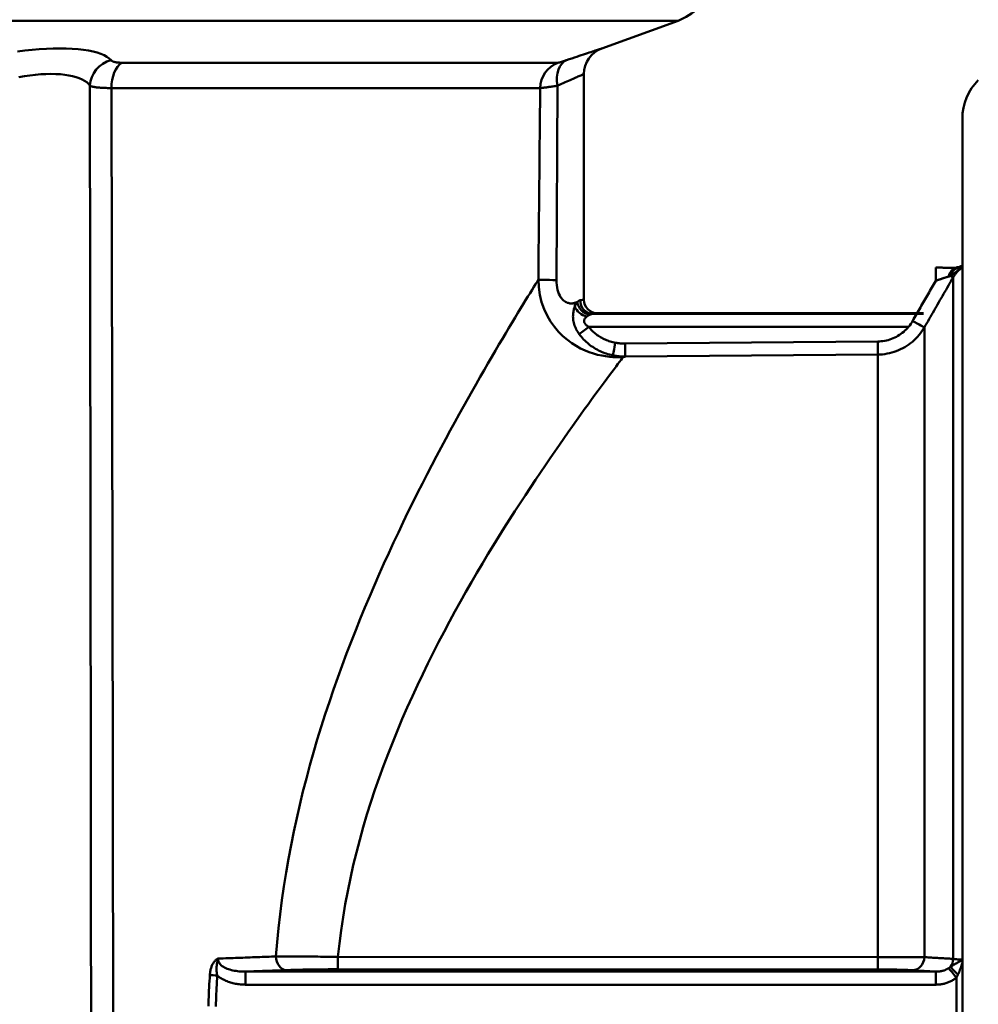
# Model space of a CAD drawing. Extents: x 795 to 4518, y 73 to 594.
# Drawn here: x 1410 to 1445, y 283 to 319 of the extents above; entities that cross this region are included whole.
import ezdxf

# ---------------------------------------------------------------- set-up
doc = ezdxf.new("R2010")
doc.units = 0
doc.layers.add('AM_0', color=7, linetype='CONTINUOUS', lineweight=50)

# ---------------------------------------------------------------- blocks, each defined once
blk = doc.blocks.new('2319-07-50')
at = {"layer": 'AM_0'}
for p, q in [((-133.184, -91.279), (-47.816, -91.279)), ((-50.623, -92.301), (-47.816, -91.279)), ((-52.234, -92.827), (-68.286, -92.827)), ((-51.281, -101.55), (-51.281, -93.24)), ((-68.667, -93.758), (-52.889, -93.758)), ((-52.25, -93.67), (-52.291, -100.829)), ((-37.35, -160.722), (-37.35, -94.878)), ((-38.329, -100.37), (-38.329, -100.852)), ((-37.571, -100.35), (-37.571, -100.381)), ((-37.689, -125.815), (-37.689, -100.723)), ((-50.944, -102.071), (-38.786, -102.071)), ((-38.786, -102.05), (-50.781, -102.05)), ((-39.337, -102.553), (-51.103, -102.553)), ((-38.747, -125.753), (-38.747, -102.566)), ((-49.759, -103.166), (-40.466, -103.084)), ((-40.462, -103.565), (-49.755, -103.646)), ((-40.462, -125.748), (-40.462, -103.57)), ((-60.332, -125.743), (-40.462, -125.748)), ((-63.734, -126.284), (-63.734, -126.765)), ((-63.734, -126.284), (-38.329, -126.284)), ((-40.466, -126.206), (-60.336, -126.2)), ((-39.18, -126.232), (-38.329, -126.284)), ((-38.329, -126.284), (-38.329, -126.765)), ((-38.329, -126.765), (-63.734, -126.765)), ((-37.571, -126.504), (-37.571, -129.096))]:
    blk.add_line(p, q, dxfattribs=at)
at = {"layer": 'AM_0', "flags": 128}
for points in [[(-72.128, -92.414), (-71.857, -92.38), (-71.588, -92.352), (-71.323, -92.33), (-71.063, -92.314), (-70.811, -92.304), (-70.566, -92.301), (-70.332, -92.304), (-70.108, -92.313), (-69.895, -92.329), (-69.696, -92.351), (-69.512, -92.379), (-69.343, -92.413), (-69.19, -92.453), (-69.054, -92.498), (-68.934, -92.549), (-68.831, -92.605), (-68.746, -92.666), (-68.68, -92.731)], [(-51.914, -92.731), (-51.817, -92.698), (-51.722, -92.666), (-51.63, -92.635), (-51.541, -92.605), (-51.456, -92.576), (-51.374, -92.549), (-51.296, -92.523), (-51.222, -92.498), (-51.151, -92.475), (-51.085, -92.453), (-51.023, -92.433), (-50.965, -92.413), (-50.912, -92.396), (-50.862, -92.379), (-50.817, -92.365), (-50.777, -92.351), (-50.741, -92.339), (-50.71, -92.329), (-50.684, -92.321), (-50.662, -92.314), (-50.646, -92.308), (-50.634, -92.304), (-50.627, -92.302), (-50.624, -92.301)], [(-68.68, -92.731), (-68.673, -92.738), (-68.665, -92.745), (-68.657, -92.752), (-68.647, -92.758), (-68.637, -92.765), (-68.626, -92.771), (-68.613, -92.777), (-68.6, -92.782), (-68.587, -92.788), (-68.572, -92.792), (-68.556, -92.797), (-68.54, -92.801), (-68.523, -92.805), (-68.505, -92.809), (-68.487, -92.812), (-68.467, -92.815), (-68.447, -92.818), (-68.426, -92.82), (-68.404, -92.822), (-68.382, -92.824), (-68.359, -92.825), (-68.335, -92.826), (-68.311, -92.827), (-68.286, -92.827)], [(-52.234, -92.827), (-52.23, -92.827), (-52.226, -92.826), (-52.221, -92.825), (-52.215, -92.824), (-52.207, -92.822), (-52.199, -92.82), (-52.19, -92.818), (-52.181, -92.815), (-52.17, -92.812), (-52.158, -92.809), (-52.146, -92.805), (-52.133, -92.801), (-52.118, -92.797), (-52.104, -92.792), (-52.088, -92.788), (-52.071, -92.782), (-52.054, -92.777), (-52.036, -92.771), (-52.017, -92.765), (-51.998, -92.758), (-51.978, -92.752), (-51.957, -92.745), (-51.936, -92.738), (-51.914, -92.731)], [(-69.463, -93.67), (-69.514, -93.605), (-69.579, -93.545), (-69.657, -93.489), (-69.748, -93.438), (-69.852, -93.393), (-69.968, -93.353), (-70.096, -93.319), (-70.236, -93.291), (-70.386, -93.269), (-70.547, -93.253), (-70.717, -93.244), (-70.894, -93.241), (-71.079, -93.244), (-71.27, -93.253), (-71.466, -93.269), (-71.666, -93.291), (-71.87, -93.32), (-72.075, -93.354)], [(-51.282, -93.241), (-51.284, -93.241), (-51.289, -93.244), (-51.298, -93.248), (-51.311, -93.253), (-51.327, -93.26), (-51.346, -93.269), (-51.37, -93.279), (-51.397, -93.291), (-51.427, -93.304), (-51.461, -93.319), (-51.498, -93.335), (-51.538, -93.353), (-51.581, -93.372), (-51.628, -93.393), (-51.678, -93.415), (-51.73, -93.438), (-51.786, -93.463), (-51.845, -93.489), (-51.906, -93.516), (-51.97, -93.545), (-52.037, -93.574), (-52.106, -93.605), (-52.177, -93.637), (-52.25, -93.67)], [(-68.667, -93.758), (-68.717, -93.758), (-68.765, -93.758), (-68.813, -93.757), (-68.859, -93.756), (-68.905, -93.755), (-68.948, -93.753), (-68.991, -93.751), (-69.032, -93.749), (-69.071, -93.746), (-69.109, -93.743), (-69.145, -93.74), (-69.179, -93.736), (-69.212, -93.733), (-69.244, -93.728), (-69.273, -93.724), (-69.301, -93.719), (-69.328, -93.714), (-69.352, -93.708), (-69.375, -93.703), (-69.396, -93.697), (-69.416, -93.69), (-69.433, -93.684), (-69.449, -93.677), (-69.463, -93.67)], [(-69.418, -127.834), (-69.418, -127.332), (-69.419, -126.829), (-69.419, -126.327), (-69.42, -125.825), (-69.42, -125.322), (-69.421, -124.82), (-69.421, -124.317), (-69.422, -123.815), (-69.422, -123.312), (-69.423, -122.81), (-69.423, -122.308), (-69.424, -121.805), (-69.424, -121.303), (-69.425, -120.8), (-69.426, -120.298), (-69.426, -119.796), (-69.427, -119.293), (-69.427, -118.791), (-69.428, -118.288), (-69.428, -117.786), (-69.429, -117.284), (-69.43, -116.781), (-69.43, -116.279), (-69.431, -115.776), (-69.431, -115.274), (-69.432, -114.771), (-69.433, -114.269), (-69.433, -113.767), (-69.434, -113.264), (-69.435, -112.762), (-69.435, -112.259), (-69.436, -111.757), (-69.436, -111.255), (-69.437, -110.752), (-69.438, -110.25), (-69.438, -109.747), (-69.439, -109.245), (-69.44, -108.743), (-69.441, -108.24), (-69.441, -107.738), (-69.442, -107.235), (-69.443, -106.733), (-69.443, -106.23), (-69.444, -105.728), (-69.445, -105.226), (-69.445, -104.723), (-69.446, -104.221), (-69.447, -103.718), (-69.448, -103.216), (-69.448, -102.714), (-69.449, -102.211), (-69.45, -101.709), (-69.451, -101.206), (-69.451, -100.704), (-69.452, -100.202), (-69.453, -99.699), (-69.454, -99.197), (-69.455, -98.694), (-69.455, -98.192), (-69.456, -97.689), (-69.457, -97.187), (-69.458, -96.685), (-69.459, -96.182), (-69.459, -95.68), (-69.46, -95.177), (-69.461, -94.675), (-69.462, -94.173), (-69.463, -93.67)], [(-68.667, -93.758), (-68.666, -94.259), (-68.664, -94.761), (-68.663, -95.263), (-68.662, -95.765), (-68.661, -96.266), (-68.66, -96.768), (-68.658, -97.27), (-68.657, -97.772), (-68.656, -98.273), (-68.655, -98.775), (-68.654, -99.277), (-68.653, -99.778), (-68.652, -100.28), (-68.651, -100.782), (-68.649, -101.284), (-68.648, -101.785), (-68.647, -102.287), (-68.646, -102.789), (-68.645, -103.291), (-68.644, -103.792), (-68.643, -104.294), (-68.642, -104.796), (-68.641, -105.297), (-68.64, -105.799), (-68.639, -106.301), (-68.638, -106.803), (-68.637, -107.304), (-68.636, -107.806), (-68.635, -108.308), (-68.634, -108.81), (-68.633, -109.311), (-68.632, -109.813), (-68.631, -110.315), (-68.631, -110.817), (-68.63, -111.318), (-68.629, -111.82), (-68.628, -112.322), (-68.627, -112.823), (-68.626, -113.325), (-68.625, -113.827), (-68.624, -114.329), (-68.623, -114.83), (-68.623, -115.332), (-68.622, -115.834), (-68.621, -116.336), (-68.62, -116.837), (-68.619, -117.339), (-68.619, -117.841), (-68.618, -118.342), (-68.617, -118.844), (-68.616, -119.346), (-68.615, -119.848), (-68.615, -120.349), (-68.614, -120.851), (-68.613, -121.353), (-68.612, -121.855), (-68.612, -122.356), (-68.611, -122.858), (-68.61, -123.36), (-68.61, -123.862), (-68.609, -124.363), (-68.608, -124.865), (-68.607, -125.367), (-68.607, -125.868), (-68.606, -126.37), (-68.605, -126.872), (-68.605, -127.374), (-68.604, -127.875)], [(-52.956, -100.811), (-52.953, -100.517), (-52.95, -100.223), (-52.947, -99.929), (-52.945, -99.636), (-52.942, -99.342), (-52.939, -99.048), (-52.936, -98.754), (-52.933, -98.46), (-52.931, -98.166), (-52.928, -97.872), (-52.925, -97.578), (-52.922, -97.284), (-52.919, -96.991), (-52.917, -96.697), (-52.914, -96.403), (-52.911, -96.109), (-52.908, -95.815), (-52.905, -95.521), (-52.903, -95.227), (-52.9, -94.933), (-52.897, -94.639), (-52.894, -94.346), (-52.891, -94.052), (-52.889, -93.758)], [(-52.25, -93.67), (-52.294, -93.677), (-52.336, -93.684), (-52.377, -93.69), (-52.417, -93.697), (-52.456, -93.703), (-52.493, -93.708), (-52.529, -93.714), (-52.564, -93.719), (-52.597, -93.724), (-52.628, -93.728), (-52.658, -93.733), (-52.686, -93.736), (-52.713, -93.74), (-52.738, -93.743), (-52.761, -93.746), (-52.782, -93.749), (-52.802, -93.751), (-52.82, -93.753), (-52.836, -93.755), (-52.851, -93.756), (-52.863, -93.757), (-52.873, -93.758), (-52.882, -93.758), (-52.889, -93.758)], [(-37.571, -100.381), (-37.598, -100.38), (-37.625, -100.379), (-37.653, -100.378), (-37.682, -100.377), (-37.711, -100.376), (-37.741, -100.375), (-37.771, -100.375), (-37.802, -100.374), (-37.833, -100.374), (-37.864, -100.373), (-37.896, -100.372), (-37.928, -100.372), (-37.96, -100.372), (-37.993, -100.371), (-38.026, -100.371), (-38.059, -100.371), (-38.092, -100.37), (-38.126, -100.37), (-38.16, -100.37), (-38.193, -100.37), (-38.227, -100.37), (-38.261, -100.37), (-38.295, -100.37), (-38.329, -100.37)], [(-37.788, -100.676), (-37.774, -100.666), (-37.759, -100.656), (-37.744, -100.646), (-37.729, -100.635), (-37.714, -100.624), (-37.698, -100.612), (-37.682, -100.6), (-37.666, -100.587), (-37.649, -100.575), (-37.632, -100.561), (-37.615, -100.548), (-37.597, -100.535), (-37.579, -100.521), (-37.56, -100.507), (-37.541, -100.493), (-37.521, -100.479), (-37.501, -100.465), (-37.481, -100.451), (-37.46, -100.437), (-37.439, -100.423), (-37.417, -100.409), (-37.395, -100.395), (-37.373, -100.382), (-37.35, -100.369)], [(-37.689, -100.723), (-37.678, -100.705), (-37.668, -100.687), (-37.656, -100.67), (-37.645, -100.653), (-37.633, -100.636), (-37.621, -100.62), (-37.608, -100.603), (-37.596, -100.587), (-37.582, -100.571), (-37.569, -100.555), (-37.555, -100.54), (-37.541, -100.525), (-37.527, -100.51), (-37.512, -100.496), (-37.497, -100.482), (-37.482, -100.468), (-37.466, -100.455), (-37.45, -100.442), (-37.434, -100.429), (-37.418, -100.416), (-37.401, -100.404), (-37.384, -100.392), (-37.367, -100.381), (-37.35, -100.37)], [(-37.513, -100.382), (-37.515, -100.383), (-37.517, -100.383), (-37.52, -100.383), (-37.522, -100.383), (-37.524, -100.383), (-37.527, -100.383), (-37.529, -100.382), (-37.531, -100.382), (-37.534, -100.382), (-37.536, -100.382), (-37.539, -100.382), (-37.541, -100.382), (-37.543, -100.382), (-37.546, -100.382), (-37.548, -100.382), (-37.551, -100.382), (-37.553, -100.382), (-37.556, -100.382), (-37.558, -100.381), (-37.561, -100.381), (-37.563, -100.381), (-37.566, -100.381), (-37.568, -100.381), (-37.571, -100.381)], [(-37.35, -100.361), (-37.356, -100.362), (-37.362, -100.364), (-37.367, -100.365), (-37.373, -100.367), (-37.379, -100.368), (-37.386, -100.369), (-37.392, -100.37), (-37.398, -100.371), (-37.404, -100.373), (-37.411, -100.374), (-37.418, -100.375), (-37.424, -100.376), (-37.431, -100.377), (-37.438, -100.377), (-37.445, -100.378), (-37.452, -100.379), (-37.459, -100.38), (-37.466, -100.38), (-37.474, -100.381), (-37.481, -100.381), (-37.489, -100.382), (-37.497, -100.382), (-37.505, -100.382), (-37.513, -100.382)], [(-38.747, -102.566), (-38.703, -102.489), (-38.659, -102.412), (-38.615, -102.335), (-38.571, -102.259), (-38.527, -102.182), (-38.482, -102.105), (-38.438, -102.028), (-38.394, -101.951), (-38.35, -101.875), (-38.306, -101.798), (-38.262, -101.721), (-38.218, -101.644), (-38.174, -101.567), (-38.13, -101.491), (-38.086, -101.414), (-38.042, -101.337), (-37.997, -101.26), (-37.953, -101.183), (-37.909, -101.107), (-37.865, -101.03), (-37.821, -100.953), (-37.777, -100.876), (-37.733, -100.799), (-37.689, -100.723)], [(-38.329, -100.852), (-38.308, -100.844), (-38.287, -100.837), (-38.266, -100.83), (-38.245, -100.823), (-38.224, -100.816), (-38.203, -100.809), (-38.182, -100.802), (-38.161, -100.795), (-38.14, -100.788), (-38.12, -100.781), (-38.1, -100.775), (-38.08, -100.768), (-38.06, -100.762), (-38.04, -100.756), (-38.021, -100.749), (-38.002, -100.743), (-37.983, -100.738), (-37.964, -100.732), (-37.946, -100.726), (-37.928, -100.721), (-37.91, -100.716), (-37.893, -100.711), (-37.877, -100.706), (-37.86, -100.701)], [(-37.86, -100.701), (-37.857, -100.7), (-37.854, -100.699), (-37.851, -100.698), (-37.848, -100.697), (-37.845, -100.696), (-37.842, -100.695), (-37.839, -100.695), (-37.836, -100.694), (-37.833, -100.692), (-37.829, -100.691), (-37.826, -100.69), (-37.823, -100.689), (-37.82, -100.688), (-37.817, -100.687), (-37.814, -100.686), (-37.811, -100.685), (-37.808, -100.684), (-37.805, -100.683), (-37.803, -100.682), (-37.8, -100.681), (-37.797, -100.679), (-37.794, -100.678), (-37.791, -100.677), (-37.788, -100.676)], [(-62.611, -125.725), (-62.569, -125.205), (-62.518, -124.687), (-62.46, -124.171), (-62.394, -123.657), (-62.321, -123.145), (-62.24, -122.637), (-62.153, -122.131), (-62.058, -121.629), (-61.957, -121.13), (-61.85, -120.634), (-61.737, -120.142), (-61.618, -119.654), (-61.493, -119.17), (-61.364, -118.69), (-61.229, -118.213), (-61.09, -117.742), (-60.947, -117.274), (-60.799, -116.812), (-60.648, -116.354), (-60.493, -115.901), (-60.335, -115.453), (-60.175, -115.01), (-60.011, -114.573), (-59.845, -114.141), (-59.677, -113.714), (-59.508, -113.292), (-59.336, -112.876), (-59.163, -112.465), (-58.989, -112.059), (-58.814, -111.659), (-58.639, -111.264), (-58.462, -110.875), (-58.285, -110.492), (-58.108, -110.114), (-57.931, -109.742), (-57.753, -109.376), (-57.577, -109.017), (-57.4, -108.663), (-57.225, -108.315), (-57.05, -107.974), (-56.877, -107.639), (-56.704, -107.31), (-56.534, -106.988), (-56.364, -106.673), (-56.197, -106.364), (-56.032, -106.061), (-55.869, -105.766), (-55.709, -105.477), (-55.551, -105.196), (-55.396, -104.921), (-55.245, -104.653), (-55.096, -104.393), (-54.951, -104.14), (-54.809, -103.894), (-54.671, -103.656), (-54.536, -103.425), (-54.405, -103.202), (-54.278, -102.987), (-54.156, -102.78), (-54.037, -102.582), (-53.923, -102.391), (-53.814, -102.21), (-53.709, -102.036), (-53.609, -101.872), (-53.515, -101.717), (-53.425, -101.57), (-53.341, -101.433), (-53.262, -101.305), (-53.189, -101.187), (-53.122, -101.078), (-53.06, -100.979), (-53.005, -100.89), (-52.956, -100.811)], [(-49.832, -103.659), (-49.953, -103.664), (-50.079, -103.665), (-50.209, -103.66), (-50.343, -103.65), (-50.482, -103.632), (-50.625, -103.608), (-50.773, -103.575), (-50.925, -103.533), (-51.08, -103.481), (-51.238, -103.418), (-51.399, -103.343), (-51.561, -103.254), (-51.724, -103.15), (-51.888, -103.029), (-52.05, -102.89), (-52.209, -102.732), (-52.36, -102.553), (-52.503, -102.352), (-52.632, -102.132), (-52.743, -101.893), (-52.834, -101.636), (-52.9, -101.366), (-52.942, -101.089), (-52.956, -100.811)], [(-52.291, -100.829), (-52.289, -100.922), (-52.281, -101.014), (-52.267, -101.103), (-52.248, -101.187), (-52.225, -101.264), (-52.197, -101.334), (-52.167, -101.397), (-52.135, -101.451), (-52.101, -101.499), (-52.066, -101.54), (-52.031, -101.574), (-51.996, -101.603), (-51.961, -101.626), (-51.927, -101.645), (-51.893, -101.66), (-51.859, -101.671), (-51.826, -101.679), (-51.794, -101.684), (-51.763, -101.686), (-51.733, -101.686), (-51.704, -101.684), (-51.676, -101.68), (-51.648, -101.674), (-51.622, -101.667)], [(-38.329, -100.852), (-38.364, -100.913), (-38.4, -100.975), (-38.435, -101.037), (-38.471, -101.099), (-38.506, -101.161), (-38.542, -101.222), (-38.577, -101.284), (-38.613, -101.346), (-38.648, -101.408), (-38.684, -101.469), (-38.719, -101.531), (-38.755, -101.593), (-38.79, -101.655), (-38.825, -101.716), (-38.861, -101.778), (-38.896, -101.84), (-38.932, -101.902), (-38.967, -101.964), (-39.003, -102.025), (-39.038, -102.087), (-39.074, -102.149), (-39.109, -102.211), (-39.145, -102.272), (-39.18, -102.334)], [(-51.451, -102.819), (-51.48, -102.777), (-51.508, -102.734), (-51.535, -102.689), (-51.559, -102.644), (-51.582, -102.597), (-51.603, -102.55), (-51.621, -102.502), (-51.637, -102.454), (-51.651, -102.406), (-51.661, -102.357), (-51.67, -102.309), (-51.676, -102.262), (-51.679, -102.215), (-51.681, -102.17), (-51.68, -102.126), (-51.678, -102.083), (-51.673, -102.042), (-51.668, -102.003), (-51.661, -101.965), (-51.653, -101.929), (-51.644, -101.895), (-51.634, -101.862), (-51.624, -101.832), (-51.613, -101.803)], [(-51.622, -101.667), (-51.617, -101.666), (-51.613, -101.664), (-51.608, -101.663), (-51.604, -101.662), (-51.6, -101.66), (-51.595, -101.659), (-51.591, -101.658), (-51.587, -101.657), (-51.583, -101.655), (-51.578, -101.654), (-51.574, -101.653), (-51.57, -101.652), (-51.566, -101.65), (-51.562, -101.649), (-51.558, -101.648), (-51.554, -101.647), (-51.55, -101.645), (-51.546, -101.644), (-51.542, -101.643), (-51.538, -101.642), (-51.534, -101.64), (-51.53, -101.639), (-51.526, -101.638), (-51.522, -101.637)], [(-51.622, -101.667), (-51.622, -101.673), (-51.621, -101.678), (-51.621, -101.684), (-51.621, -101.69), (-51.621, -101.695), (-51.62, -101.701), (-51.62, -101.707), (-51.62, -101.712), (-51.619, -101.718), (-51.619, -101.724), (-51.619, -101.729), (-51.618, -101.735), (-51.618, -101.741), (-51.617, -101.746), (-51.617, -101.752), (-51.617, -101.758), (-51.616, -101.763), (-51.616, -101.769), (-51.615, -101.775), (-51.615, -101.78), (-51.614, -101.786), (-51.614, -101.792), (-51.613, -101.797), (-51.613, -101.803)], [(-51.613, -101.803), (-51.609, -101.794), (-51.606, -101.786), (-51.602, -101.777), (-51.598, -101.769), (-51.595, -101.761), (-51.591, -101.753), (-51.587, -101.745), (-51.584, -101.738), (-51.58, -101.73), (-51.576, -101.723), (-51.572, -101.716), (-51.569, -101.709), (-51.565, -101.702), (-51.561, -101.695), (-51.557, -101.689), (-51.553, -101.682), (-51.549, -101.676), (-51.545, -101.67), (-51.542, -101.664), (-51.538, -101.658), (-51.534, -101.653), (-51.53, -101.647), (-51.526, -101.642), (-51.522, -101.637)], [(-51.522, -101.637), (-51.518, -101.632), (-51.513, -101.628), (-51.509, -101.623), (-51.504, -101.619), (-51.5, -101.615), (-51.495, -101.611), (-51.491, -101.607), (-51.486, -101.604), (-51.482, -101.601), (-51.478, -101.597), (-51.473, -101.594), (-51.469, -101.591), (-51.465, -101.589), (-51.461, -101.586), (-51.457, -101.584), (-51.452, -101.582), (-51.448, -101.58), (-51.444, -101.578), (-51.44, -101.576), (-51.436, -101.575), (-51.432, -101.574), (-51.429, -101.573), (-51.425, -101.572), (-51.421, -101.571)], [(-51.421, -101.571), (-51.41, -101.57), (-51.399, -101.568), (-51.389, -101.566), (-51.379, -101.565), (-51.369, -101.564), (-51.36, -101.562), (-51.352, -101.561), (-51.344, -101.56), (-51.336, -101.558), (-51.329, -101.557), (-51.322, -101.556), (-51.316, -101.555), (-51.311, -101.555), (-51.306, -101.554), (-51.301, -101.553), (-51.297, -101.552), (-51.293, -101.552), (-51.29, -101.551), (-51.287, -101.551), (-51.285, -101.551), (-51.283, -101.55), (-51.282, -101.55), (-51.281, -101.55), (-51.281, -101.55)], [(-51.172, -102.17), (-51.185, -102.181), (-51.199, -102.193), (-51.211, -102.205), (-51.223, -102.219), (-51.234, -102.232), (-51.244, -102.247), (-51.253, -102.261), (-51.26, -102.277), (-51.266, -102.293), (-51.269, -102.31), (-51.271, -102.327), (-51.271, -102.344), (-51.269, -102.362), (-51.265, -102.38), (-51.258, -102.398), (-51.248, -102.416), (-51.237, -102.434), (-51.223, -102.452), (-51.207, -102.47), (-51.19, -102.487), (-51.17, -102.504), (-51.149, -102.521), (-51.127, -102.537), (-51.103, -102.553)], [(-51.062, -102.104), (-51.067, -102.106), (-51.072, -102.108), (-51.076, -102.11), (-51.081, -102.112), (-51.085, -102.115), (-51.09, -102.117), (-51.095, -102.119), (-51.099, -102.122), (-51.104, -102.125), (-51.108, -102.127), (-51.113, -102.13), (-51.118, -102.133), (-51.122, -102.135), (-51.127, -102.138), (-51.131, -102.141), (-51.136, -102.144), (-51.14, -102.147), (-51.145, -102.15), (-51.15, -102.153), (-51.154, -102.156), (-51.158, -102.16), (-51.163, -102.163), (-51.167, -102.166), (-51.172, -102.17)], [(-50.944, -102.071), (-50.949, -102.071), (-50.953, -102.072), (-50.958, -102.072), (-50.962, -102.073), (-50.967, -102.073), (-50.972, -102.074), (-50.976, -102.075), (-50.981, -102.076), (-50.986, -102.077), (-50.991, -102.078), (-50.996, -102.08), (-51.001, -102.081), (-51.006, -102.082), (-51.011, -102.084), (-51.016, -102.085), (-51.021, -102.087), (-51.026, -102.089), (-51.031, -102.091), (-51.036, -102.093), (-51.041, -102.095), (-51.047, -102.097), (-51.052, -102.099), (-51.057, -102.101), (-51.062, -102.104)], [(-50.781, -102.05), (-50.781, -102.05), (-50.782, -102.05), (-50.784, -102.05), (-50.786, -102.051), (-50.788, -102.051), (-50.791, -102.051), (-50.795, -102.052), (-50.799, -102.052), (-50.804, -102.053), (-50.81, -102.054), (-50.816, -102.054), (-50.822, -102.055), (-50.829, -102.056), (-50.837, -102.057), (-50.845, -102.058), (-50.854, -102.059), (-50.863, -102.061), (-50.873, -102.062), (-50.884, -102.063), (-50.895, -102.065), (-50.906, -102.066), (-50.919, -102.068), (-50.931, -102.069), (-50.944, -102.071)], [(-51.103, -102.553), (-51.072, -102.59), (-51.041, -102.627), (-51.008, -102.662), (-50.973, -102.696), (-50.938, -102.73), (-50.902, -102.762), (-50.865, -102.793), (-50.826, -102.823), (-50.787, -102.852), (-50.748, -102.879), (-50.707, -102.905), (-50.666, -102.93), (-50.624, -102.954), (-50.581, -102.977), (-50.537, -102.998), (-50.493, -103.018), (-50.449, -103.037), (-50.403, -103.055), (-50.358, -103.071), (-50.311, -103.086), (-50.265, -103.099), (-50.218, -103.112), (-50.171, -103.123), (-50.124, -103.133)], [(-39.18, -102.334), (-39.213, -102.39), (-39.249, -102.444), (-39.287, -102.496), (-39.328, -102.547), (-39.371, -102.596), (-39.415, -102.643), (-39.462, -102.689), (-39.51, -102.732), (-39.561, -102.773), (-39.613, -102.812), (-39.666, -102.848), (-39.722, -102.882), (-39.778, -102.914), (-39.837, -102.943), (-39.896, -102.97), (-39.956, -102.994), (-40.017, -103.016), (-40.08, -103.035), (-40.143, -103.051), (-40.207, -103.064), (-40.272, -103.074), (-40.336, -103.082), (-40.401, -103.087), (-40.466, -103.089)], [(-40.462, -103.57), (-40.375, -103.567), (-40.289, -103.561), (-40.202, -103.55), (-40.116, -103.536), (-40.031, -103.519), (-39.947, -103.497), (-39.864, -103.472), (-39.782, -103.444), (-39.701, -103.412), (-39.622, -103.376), (-39.545, -103.337), (-39.469, -103.295), (-39.396, -103.25), (-39.324, -103.201), (-39.254, -103.149), (-39.187, -103.095), (-39.123, -103.037), (-39.061, -102.977), (-39.001, -102.914), (-38.944, -102.849), (-38.89, -102.781), (-38.839, -102.712), (-38.792, -102.64), (-38.747, -102.566)], [(-50.215, -103.598), (-50.276, -103.584), (-50.335, -103.569), (-50.395, -103.552), (-50.454, -103.534), (-50.513, -103.513), (-50.571, -103.491), (-50.628, -103.467), (-50.685, -103.442), (-50.741, -103.414), (-50.796, -103.386), (-50.85, -103.355), (-50.903, -103.323), (-50.955, -103.29), (-51.006, -103.255), (-51.056, -103.218), (-51.105, -103.179), (-51.153, -103.139), (-51.2, -103.098), (-51.245, -103.055), (-51.289, -103.01), (-51.332, -102.964), (-51.373, -102.917), (-51.413, -102.868), (-51.451, -102.819)], [(-50.124, -103.133), (-50.109, -103.135), (-50.094, -103.138), (-50.079, -103.141), (-50.064, -103.143), (-50.048, -103.145), (-50.033, -103.148), (-50.018, -103.15), (-50.003, -103.152), (-49.988, -103.153), (-49.973, -103.155), (-49.957, -103.157), (-49.942, -103.158), (-49.927, -103.159), (-49.912, -103.161), (-49.896, -103.162), (-49.881, -103.163), (-49.866, -103.163), (-49.851, -103.164), (-49.835, -103.165), (-49.82, -103.165), (-49.805, -103.165), (-49.789, -103.166), (-49.774, -103.166), (-49.759, -103.166)], [(-49.832, -103.659), (-49.869, -103.708), (-49.913, -103.767), (-49.966, -103.837), (-50.026, -103.916), (-50.093, -104.005), (-50.167, -104.104), (-50.249, -104.213), (-50.337, -104.331), (-50.432, -104.458), (-50.533, -104.594), (-50.64, -104.74), (-50.753, -104.894), (-50.873, -105.057), (-50.998, -105.229), (-51.128, -105.409), (-51.264, -105.597), (-51.405, -105.794), (-51.551, -105.999), (-51.702, -106.211), (-51.857, -106.432), (-52.017, -106.66), (-52.181, -106.896), (-52.349, -107.138), (-52.522, -107.389), (-52.698, -107.646), (-52.877, -107.91), (-53.06, -108.181), (-53.246, -108.459), (-53.434, -108.744), (-53.625, -109.036), (-53.819, -109.334), (-54.014, -109.638), (-54.212, -109.95), (-54.41, -110.267), (-54.61, -110.591), (-54.811, -110.921), (-55.013, -111.257), (-55.215, -111.599), (-55.418, -111.947), (-55.621, -112.301), (-55.823, -112.661), (-56.025, -113.027), (-56.226, -113.398), (-56.426, -113.775), (-56.625, -114.157), (-56.823, -114.544), (-57.019, -114.937), (-57.212, -115.335), (-57.404, -115.739), (-57.593, -116.147), (-57.779, -116.561), (-57.962, -116.98), (-58.141, -117.404), (-58.316, -117.833), (-58.487, -118.268), (-58.653, -118.706), (-58.814, -119.15), (-58.969, -119.597), (-59.119, -120.049), (-59.262, -120.505), (-59.399, -120.965), (-59.529, -121.428), (-59.651, -121.896), (-59.766, -122.366), (-59.873, -122.84), (-59.972, -123.317), (-60.062, -123.797), (-60.143, -124.28), (-60.215, -124.766), (-60.278, -125.253), (-60.332, -125.743)], [(-49.755, -103.646), (-49.774, -103.646), (-49.793, -103.646), (-49.813, -103.646), (-49.832, -103.645), (-49.851, -103.644), (-49.871, -103.643), (-49.89, -103.642), (-49.909, -103.641), (-49.929, -103.64), (-49.948, -103.638), (-49.967, -103.636), (-49.987, -103.634), (-50.006, -103.632), (-50.025, -103.63), (-50.044, -103.627), (-50.063, -103.625), (-50.082, -103.622), (-50.102, -103.619), (-50.121, -103.616), (-50.14, -103.613), (-50.159, -103.609), (-50.178, -103.606), (-50.197, -103.602), (-50.215, -103.598)], [(-50.215, -103.598), (-50.2, -103.602), (-50.184, -103.607), (-50.168, -103.611), (-50.152, -103.615), (-50.136, -103.618), (-50.12, -103.622), (-50.104, -103.625), (-50.088, -103.629), (-50.072, -103.632), (-50.057, -103.635), (-50.041, -103.638), (-50.024, -103.64), (-50.008, -103.643), (-49.992, -103.645), (-49.976, -103.647), (-49.96, -103.649), (-49.944, -103.651), (-49.928, -103.653), (-49.912, -103.654), (-49.896, -103.655), (-49.88, -103.657), (-49.864, -103.658), (-49.848, -103.659), (-49.832, -103.659)], [(-49.755, -103.646), (-49.758, -103.647), (-49.761, -103.647), (-49.764, -103.648), (-49.767, -103.648), (-49.77, -103.649), (-49.773, -103.649), (-49.776, -103.65), (-49.78, -103.651), (-49.783, -103.651), (-49.786, -103.652), (-49.789, -103.652), (-49.792, -103.653), (-49.796, -103.653), (-49.799, -103.654), (-49.802, -103.654), (-49.805, -103.655), (-49.809, -103.655), (-49.812, -103.656), (-49.815, -103.656), (-49.818, -103.657), (-49.822, -103.658), (-49.825, -103.658), (-49.828, -103.659), (-49.832, -103.659)], [(-64.735, -125.802), (-64.643, -125.799), (-64.551, -125.796), (-64.46, -125.793), (-64.369, -125.79), (-64.278, -125.787), (-64.188, -125.783), (-64.097, -125.78), (-64.007, -125.777), (-63.918, -125.774), (-63.829, -125.771), (-63.74, -125.768), (-63.651, -125.764), (-63.563, -125.761), (-63.475, -125.758), (-63.387, -125.755), (-63.299, -125.751), (-63.212, -125.748), (-63.125, -125.745), (-63.039, -125.742), (-62.953, -125.738), (-62.867, -125.735), (-62.781, -125.732), (-62.696, -125.728), (-62.611, -125.725)], [(-62.611, -125.725), (-62.538, -125.725), (-62.463, -125.724), (-62.385, -125.724), (-62.305, -125.724), (-62.222, -125.724), (-62.136, -125.724), (-62.049, -125.725), (-61.959, -125.725), (-61.868, -125.725), (-61.774, -125.726), (-61.679, -125.727), (-61.582, -125.727), (-61.484, -125.728), (-61.384, -125.729), (-61.283, -125.73), (-61.18, -125.731), (-61.076, -125.732), (-60.971, -125.734), (-60.865, -125.735), (-60.759, -125.736), (-60.652, -125.738), (-60.545, -125.739), (-60.438, -125.741), (-60.332, -125.743)], [(-38.747, -125.753), (-38.792, -125.752), (-38.839, -125.752), (-38.891, -125.752), (-38.945, -125.751), (-39.002, -125.751), (-39.062, -125.751), (-39.124, -125.75), (-39.189, -125.75), (-39.256, -125.75), (-39.326, -125.75), (-39.397, -125.749), (-39.471, -125.749), (-39.547, -125.749), (-39.624, -125.749), (-39.703, -125.749), (-39.784, -125.749), (-39.865, -125.749), (-39.948, -125.749), (-40.033, -125.748), (-40.117, -125.748), (-40.203, -125.748), (-40.289, -125.748), (-40.375, -125.748), (-40.462, -125.748)], [(-37.689, -125.815), (-37.733, -125.812), (-37.777, -125.81), (-37.821, -125.807), (-37.865, -125.805), (-37.909, -125.802), (-37.953, -125.799), (-37.997, -125.797), (-38.042, -125.794), (-38.086, -125.792), (-38.13, -125.789), (-38.174, -125.786), (-38.218, -125.784), (-38.262, -125.781), (-38.306, -125.779), (-38.35, -125.776), (-38.394, -125.773), (-38.438, -125.771), (-38.482, -125.768), (-38.527, -125.766), (-38.571, -125.763), (-38.615, -125.76), (-38.659, -125.758), (-38.703, -125.755), (-38.747, -125.753)], [(-65.045, -126.403), (-65.042, -126.371), (-65.039, -126.338), (-65.035, -126.306), (-65.029, -126.274), (-65.023, -126.242), (-65.016, -126.211), (-65.009, -126.18), (-65, -126.149), (-64.99, -126.12), (-64.98, -126.09), (-64.968, -126.062), (-64.956, -126.034), (-64.942, -126.007), (-64.928, -125.981), (-64.912, -125.955), (-64.896, -125.932), (-64.879, -125.909), (-64.861, -125.888), (-64.842, -125.869), (-64.822, -125.851), (-64.801, -125.835), (-64.78, -125.822), (-64.758, -125.811), (-64.735, -125.802)], [(-64.735, -125.802), (-64.749, -125.844), (-64.76, -125.882), (-64.769, -125.915), (-64.775, -125.944), (-64.779, -125.971), (-64.783, -125.996), (-64.786, -126.021), (-64.79, -126.045), (-64.793, -126.069), (-64.796, -126.093), (-64.798, -126.117), (-64.799, -126.141), (-64.8, -126.165), (-64.8, -126.189), (-64.8, -126.213), (-64.799, -126.237), (-64.798, -126.26), (-64.796, -126.284), (-64.793, -126.308), (-64.79, -126.332), (-64.787, -126.356), (-64.783, -126.38), (-64.778, -126.403), (-64.773, -126.427)], [(-64.735, -125.802), (-64.739, -125.841), (-64.735, -125.879), (-64.725, -125.916), (-64.708, -125.953), (-64.686, -125.988), (-64.658, -126.022), (-64.625, -126.053), (-64.588, -126.083), (-64.547, -126.109), (-64.503, -126.134), (-64.456, -126.157), (-64.407, -126.177), (-64.356, -126.195), (-64.304, -126.212), (-64.25, -126.227), (-64.195, -126.24), (-64.139, -126.251), (-64.083, -126.26), (-64.025, -126.268), (-63.968, -126.274), (-63.909, -126.279), (-63.851, -126.282), (-63.793, -126.284), (-63.734, -126.284)], [(-37.788, -126.109), (-37.791, -126.112), (-37.794, -126.114), (-37.797, -126.116), (-37.8, -126.118), (-37.803, -126.121), (-37.805, -126.123), (-37.808, -126.125), (-37.811, -126.127), (-37.814, -126.13), (-37.817, -126.132), (-37.82, -126.134), (-37.823, -126.136), (-37.826, -126.138), (-37.829, -126.141), (-37.833, -126.143), (-37.836, -126.145), (-37.839, -126.147), (-37.842, -126.149), (-37.845, -126.151), (-37.848, -126.153), (-37.851, -126.155), (-37.854, -126.157), (-37.857, -126.159), (-37.86, -126.162)], [(-37.35, -125.861), (-37.373, -125.872), (-37.395, -125.883), (-37.417, -125.894), (-37.439, -125.905), (-37.46, -125.915), (-37.481, -125.926), (-37.501, -125.937), (-37.521, -125.948), (-37.541, -125.959), (-37.56, -125.969), (-37.579, -125.98), (-37.597, -125.99), (-37.615, -126.001), (-37.632, -126.011), (-37.649, -126.021), (-37.666, -126.031), (-37.682, -126.042), (-37.698, -126.052), (-37.714, -126.061), (-37.729, -126.071), (-37.744, -126.081), (-37.759, -126.091), (-37.774, -126.1), (-37.788, -126.109)], [(-37.35, -125.845), (-37.367, -125.844), (-37.384, -125.844), (-37.401, -125.843), (-37.418, -125.841), (-37.434, -125.84), (-37.45, -125.839), (-37.466, -125.838), (-37.481, -125.837), (-37.497, -125.836), (-37.512, -125.835), (-37.526, -125.833), (-37.541, -125.832), (-37.555, -125.831), (-37.569, -125.83), (-37.582, -125.828), (-37.596, -125.827), (-37.608, -125.825), (-37.621, -125.824), (-37.633, -125.823), (-37.645, -125.821), (-37.656, -125.82), (-37.668, -125.818), (-37.678, -125.817), (-37.689, -125.815)], [(-37.513, -126.396), (-37.505, -126.379), (-37.497, -126.362), (-37.489, -126.345), (-37.481, -126.327), (-37.474, -126.31), (-37.466, -126.292), (-37.459, -126.274), (-37.452, -126.256), (-37.445, -126.237), (-37.438, -126.219), (-37.431, -126.2), (-37.424, -126.181), (-37.418, -126.162), (-37.411, -126.143), (-37.404, -126.124), (-37.398, -126.105), (-37.392, -126.086), (-37.386, -126.066), (-37.379, -126.047), (-37.373, -126.027), (-37.367, -126.008), (-37.362, -125.988), (-37.356, -125.968), (-37.35, -125.949)], [(-65.096, -127.559), (-65.093, -127.443), (-65.09, -127.327), (-65.086, -127.212), (-65.082, -127.096), (-65.077, -126.98), (-65.071, -126.865), (-65.066, -126.749), (-65.059, -126.634), (-65.052, -126.518), (-65.045, -126.403)], [(-64.773, -126.427), (-64.781, -126.54), (-64.788, -126.654), (-64.794, -126.768), (-64.8, -126.882), (-64.806, -126.996), (-64.81, -127.11), (-64.815, -127.223), (-64.819, -127.337), (-64.822, -127.451), (-64.825, -127.566)], [(-63.734, -126.765), (-63.781, -126.764), (-63.827, -126.763), (-63.873, -126.76), (-63.919, -126.756), (-63.965, -126.751), (-64.011, -126.745), (-64.057, -126.738), (-64.103, -126.729), (-64.149, -126.72), (-64.194, -126.709), (-64.239, -126.698), (-64.283, -126.684), (-64.327, -126.67), (-64.371, -126.655), (-64.414, -126.638), (-64.457, -126.62), (-64.499, -126.601), (-64.541, -126.58), (-64.582, -126.558), (-64.622, -126.535), (-64.662, -126.51), (-64.7, -126.483), (-64.737, -126.456), (-64.773, -126.427)], [(-62.239, -126.229), (-62.3, -126.231), (-62.36, -126.234), (-62.421, -126.236), (-62.482, -126.238), (-62.543, -126.241), (-62.605, -126.243), (-62.666, -126.245), (-62.728, -126.248), (-62.789, -126.25), (-62.851, -126.252), (-62.913, -126.255), (-62.976, -126.257), (-63.038, -126.259), (-63.101, -126.261), (-63.163, -126.264), (-63.226, -126.266), (-63.289, -126.268), (-63.352, -126.27), (-63.416, -126.273), (-63.479, -126.275), (-63.543, -126.277), (-63.606, -126.279), (-63.67, -126.282), (-63.734, -126.284)], [(-60.336, -126.2), (-60.425, -126.2), (-60.514, -126.2), (-60.604, -126.2), (-60.693, -126.2), (-60.781, -126.201), (-60.87, -126.202), (-60.957, -126.202), (-61.044, -126.203), (-61.13, -126.204), (-61.214, -126.205), (-61.298, -126.206), (-61.38, -126.207), (-61.461, -126.209), (-61.54, -126.21), (-61.618, -126.211), (-61.695, -126.213), (-61.77, -126.215), (-61.843, -126.217), (-61.914, -126.218), (-61.983, -126.22), (-62.05, -126.222), (-62.116, -126.225), (-62.179, -126.227), (-62.239, -126.229)], [(-40.466, -126.206), (-40.401, -126.206), (-40.337, -126.206), (-40.272, -126.206), (-40.208, -126.207), (-40.144, -126.207), (-40.081, -126.208), (-40.019, -126.208), (-39.957, -126.209), (-39.897, -126.21), (-39.838, -126.211), (-39.78, -126.212), (-39.723, -126.213), (-39.668, -126.214), (-39.614, -126.215), (-39.562, -126.217), (-39.511, -126.218), (-39.463, -126.22), (-39.416, -126.221), (-39.371, -126.223), (-39.328, -126.225), (-39.288, -126.226), (-39.249, -126.228), (-39.213, -126.23), (-39.18, -126.232)], [(-37.86, -126.162), (-37.877, -126.172), (-37.893, -126.182), (-37.911, -126.191), (-37.928, -126.2), (-37.946, -126.208), (-37.964, -126.216), (-37.983, -126.224), (-38.002, -126.231), (-38.021, -126.238), (-38.04, -126.244), (-38.06, -126.25), (-38.08, -126.255), (-38.1, -126.26), (-38.12, -126.264), (-38.14, -126.268), (-38.161, -126.272), (-38.182, -126.275), (-38.203, -126.278), (-38.224, -126.28), (-38.245, -126.281), (-38.266, -126.283), (-38.287, -126.284), (-38.308, -126.284), (-38.329, -126.284)], [(-37.571, -126.504), (-37.568, -126.5), (-37.566, -126.496), (-37.563, -126.492), (-37.561, -126.487), (-37.558, -126.483), (-37.556, -126.479), (-37.553, -126.474), (-37.551, -126.47), (-37.548, -126.465), (-37.546, -126.461), (-37.543, -126.456), (-37.541, -126.452), (-37.539, -126.447), (-37.536, -126.443), (-37.534, -126.438), (-37.531, -126.434), (-37.529, -126.429), (-37.527, -126.424), (-37.524, -126.42), (-37.522, -126.415), (-37.52, -126.411), (-37.517, -126.406), (-37.515, -126.401), (-37.513, -126.396)], [(-38.329, -126.765), (-38.295, -126.764), (-38.261, -126.763), (-38.227, -126.761), (-38.193, -126.758), (-38.16, -126.754), (-38.126, -126.749), (-38.092, -126.743), (-38.059, -126.736), (-38.026, -126.729), (-37.993, -126.72), (-37.96, -126.711), (-37.928, -126.7), (-37.896, -126.689), (-37.864, -126.677), (-37.833, -126.664), (-37.802, -126.65), (-37.771, -126.635), (-37.741, -126.619), (-37.711, -126.602), (-37.682, -126.584), (-37.653, -126.565), (-37.625, -126.546), (-37.598, -126.526), (-37.571, -126.504)]]:
    blk.add_lwpolyline(points, dxfattribs=at)
at = {"layer": 'AM_0'}
for centre, radius, start, end in [((-48.5, -89.4), 2, 290, 315.5563), ((-50.281, -93.24), 1, 110, 180), ((-35.35, -94.878), 2, 135, 180), ((-37.571, -99.85), 0.5, 270, 296.2292), ((-50.781, -101.55), 0.5, 180, 270)]:
    blk.add_arc(centre, radius, start, end, dxfattribs=at)
at = {"layer": 'AM_0', "extrusion": (0, 0, -1)}
for centre, major_axis, ratio, start_param, end_param in [((-68.487, -93.67), (0.751, 0.66), 0.947078, 3.889233, 5.207495), ((-51.573, -93.67), (-0.32, 0.947), 0.656972, 4.930704, 6.248966), ((-68.089, -93.766), (0, 1), 0.578005, 4.721116, 5.934119), ((-51.893, -93.766), (0, 1), 0.995708, 4.721116, 5.934119), ((-50.965, -100.829), (-2, 0.019), 0.008479, 5.437501, 6.188817), ((-51.172, -101.769), (-0.423, 0.267), 0.749744, 4.269423, 5.500243), ((-51.062, -101.637), (0.334, -0.372), 0.867115, 0.803527, 2.233009), ((-50.944, -101.571), (0.063, -0.496), 0.952642, 0.132754, 1.691399), ((-51.103, -102.536), (-0.392, -0.31), 0.027368, 4.734055, 5.824752), ((-50.124, -103.115), (-0.094, -0.491), 0.006553, 4.746675, 6.096517), ((-49.759, -103.148), (0.004, -0.5), 0.000307, 0.082445, 1.535891), ((-62.239, -125.729), (0.019, -0.5), 0.743411, 0.052203, 1.608395), ((-60.336, -125.7), (0, -0.5), 0.008785, 4.797701, 6.248277), ((-64.773, -126.407), (0.399, -0.027), 0.049922, 1.567451, 2.315899)]:
    blk.add_ellipse(centre, major_axis=major_axis, ratio=ratio, start_param=start_param, end_param=end_param, dxfattribs=at)
at = {"layer": 'AM_0'}
for centre, major_axis, ratio, start_param, end_param in [((-37.571, -100.88), (0.019, 0.5), 0.6284, 0.060717, 1.228552), ((-37.454, -100.878), (-0.032, 0.499), 0.715288, 0.072728, 1.106715), ((-38.122, -100.473), (0.434, -0.249), 0.030268, 5.607793, 6.246606), ((-39.18, -102.317), (0.434, -0.249), 0.030274, 4.72976, 6.242722), ((-40.466, -103.071), (0.004, -0.5), 0.000307, 4.747294, 6.198714), ((-40.466, -125.706), (0, -0.5), 0.008784, 0.034908, 1.486328), ((-39.18, -125.732), (-0.03, -0.499), 0.866947, 0.07008, 1.583043), ((-38.122, -125.797), (-0.03, -0.499), 0.866759, 0.948056, 1.586869), ((-37.454, -126.422), (0.358, -0.349), 0.045394, 3.559146, 4.593133), ((-37.571, -126.528), (-0.314, 0.389), 0.029695, 4.749105, 5.91694)]:
    blk.add_ellipse(centre, major_axis=major_axis, ratio=ratio, start_param=start_param, end_param=end_param, dxfattribs=at)

msp = doc.modelspace()

# ---------------------------------------------------------------- block references
at = {"layer": 'AM_0'}
msp.add_blockref('2319-07-50', (1482.041, 410.682), dxfattribs=at)

doc.saveas('drawing.dxf')
